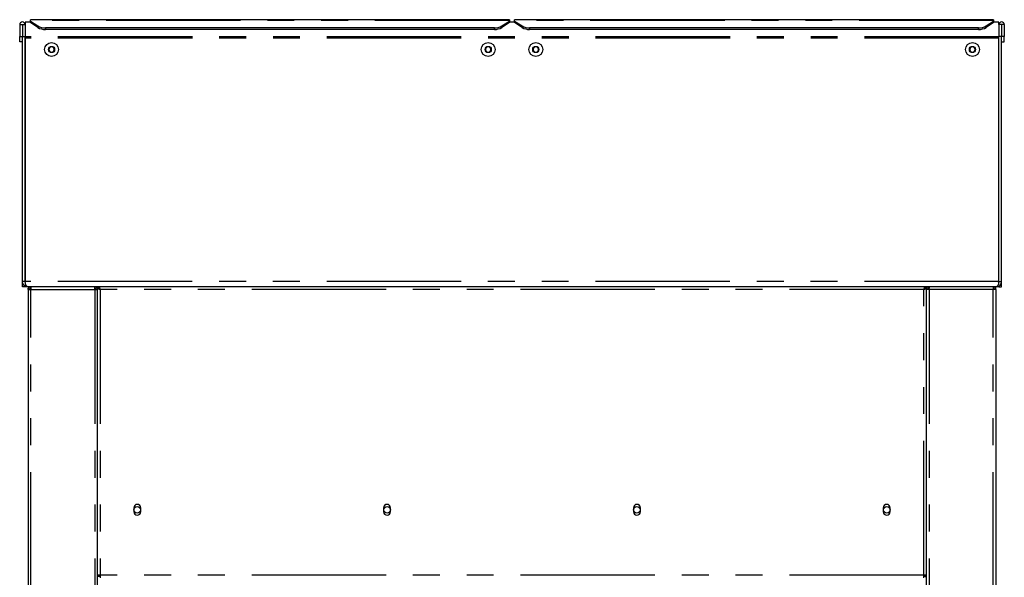
# Model space of a CAD drawing. Extents: x 0 to 415, y 0 to 292.
# Drawn here: x 308 to 355, y 208 to 234 of the extents above; entities that cross this region are included whole.
import ezdxf

# ---------------------------------------------------------------- set-up
doc = ezdxf.new("R2010")
doc.units = 0
doc.linetypes.add('PHANTOM', pattern=[12.7, 6.35, -1.27, 1.27, -1.27, 1.27, -1.27])
doc.layers.add('SLD-0', color=179, linetype='CONTINUOUS')

msp = doc.modelspace()

# ---------------------------------------------------------------- linework, layer by layer
at = {"layer": 'SLD-0', "color": 179, "linetype": 'CONTINUOUS'}
for p, q in [((308.553, 233.972), (308.303, 233.972)), ((308.303, 233.972), (308.303, 233.849)), ((331.178, 234.082), (308.553, 234.082)), ((308.553, 234.038), (308.553, 234.082)), ((308.553, 234.015), (308.553, 234.038)), ((308.553, 234.015), (308.906, 233.788)), ((308.553, 233.943), (308.553, 234.015)), ((330.824, 233.788), (331.178, 234.015)), ((331.178, 234.082), (331.178, 234.038)), ((331.178, 234.038), (331.178, 234.015)), ((331.178, 234.015), (331.178, 233.943)), ((331.428, 233.972), (331.178, 233.972)), ((354.053, 234.082), (331.428, 234.082)), ((331.428, 234.038), (331.428, 234.082)), ((331.428, 234.015), (331.428, 234.038)), ((331.428, 234.015), (331.781, 233.788)), ((331.428, 233.943), (331.428, 234.015)), ((353.699, 233.788), (354.053, 234.015)), ((354.053, 234.082), (354.053, 234.038)), ((354.053, 234.038), (354.053, 234.015)), ((354.053, 234.015), (354.053, 233.943)), ((354.303, 233.972), (354.053, 233.972)), ((354.303, 233.849), (354.303, 233.972)), ((308.047, 233.849), (308.172, 233.849)), ((308.047, 233.849), (308.047, 233.29)), ((308.172, 233.849), (308.172, 233.29)), ((308.172, 233.849), (308.178, 233.849)), ((308.178, 233.849), (308.178, 233.29)), ((308.178, 233.849), (308.303, 233.849)), ((308.303, 233.849), (308.303, 233.29)), ((308.906, 233.716), (308.553, 233.943)), ((330.471, 233.694), (309.26, 233.694)), ((330.471, 233.622), (309.26, 233.622)), ((331.178, 233.943), (330.824, 233.716)), ((331.781, 233.716), (331.428, 233.943)), ((353.346, 233.694), (332.135, 233.694)), ((353.346, 233.622), (332.135, 233.622)), ((354.053, 233.943), (353.699, 233.716)), ((354.303, 233.849), (354.303, 233.29)), ((354.428, 233.849), (354.303, 233.849)), ((354.428, 233.849), (354.428, 233.29)), ((354.434, 233.849), (354.428, 233.849)), ((354.559, 233.849), (354.434, 233.849)), ((354.434, 233.849), (354.434, 233.29)), ((354.559, 233.849), (354.559, 233.29)), ((308.047, 233.29), (308.172, 233.29)), ((308.047, 233.04), (308.047, 233.29)), ((308.172, 233.04), (308.047, 233.04)), ((308.172, 233.04), (308.172, 233.29)), ((308.178, 221.727), (308.178, 233.29)), ((308.178, 233.29), (308.303, 233.29)), ((308.303, 221.727), (308.303, 233.29)), ((308.303, 233.215), (308.303, 221.791)), ((354.428, 233.29), (354.303, 233.29)), ((354.303, 221.727), (354.303, 233.29)), ((354.303, 221.791), (354.303, 233.215)), ((354.428, 221.727), (354.428, 233.29)), ((354.559, 233.29), (354.434, 233.29)), ((354.434, 233.04), (354.434, 233.29)), ((354.434, 233.04), (354.559, 233.04)), ((354.559, 233.04), (354.559, 233.29)), ((309.481, 232.8), (309.408, 232.675)), ((309.408, 232.675), (309.481, 232.55)), ((309.625, 232.8), (309.481, 232.8)), ((309.697, 232.675), (309.625, 232.8)), ((309.625, 232.55), (309.697, 232.675)), ((330.106, 232.8), (330.033, 232.675)), ((330.033, 232.675), (330.106, 232.55)), ((330.25, 232.8), (330.106, 232.8)), ((330.322, 232.675), (330.25, 232.8)), ((330.25, 232.55), (330.322, 232.675)), ((332.356, 232.8), (332.283, 232.675)), ((332.283, 232.675), (332.356, 232.55)), ((332.5, 232.8), (332.356, 232.8)), ((332.572, 232.675), (332.5, 232.8)), ((332.5, 232.55), (332.572, 232.675)), ((352.981, 232.8), (352.908, 232.675)), ((352.908, 232.675), (352.981, 232.55)), ((353.125, 232.8), (352.981, 232.8)), ((353.197, 232.675), (353.125, 232.8)), ((353.125, 232.55), (353.197, 232.675)), ((309.481, 232.55), (309.625, 232.55)), ((330.106, 232.55), (330.25, 232.55)), ((332.356, 232.55), (332.5, 232.55)), ((352.981, 232.55), (353.125, 232.55)), ((308.303, 221.727), (308.178, 221.727)), ((308.178, 221.477), (308.178, 221.727)), ((308.303, 221.477), (308.178, 221.477)), ((308.312, 221.689), (308.303, 221.727)), ((308.303, 221.516), (308.303, 221.477)), ((308.428, 221.477), (308.303, 221.477)), ((308.428, 221.477), (308.429, 221.477)), ((354.177, 221.477), (308.429, 221.477)), ((308.568, 221.477), (308.568, 221.415)), ((311.6, 221.477), (311.6, 221.415)), ((311.725, 221.477), (311.725, 221.415)), ((311.796, 221.415), (311.725, 221.415)), ((311.725, 221.402), (311.725, 221.406)), ((311.725, 221.406), (311.787, 221.406)), ((311.725, 221.402), (311.725, 221.352)), ((311.796, 221.477), (311.796, 221.415)), ((311.796, 221.415), (311.796, 221.389)), ((311.818, 221.401), (311.818, 221.371)), ((350.787, 221.415), (350.787, 221.371)), ((350.81, 221.477), (350.81, 221.415)), ((350.81, 221.415), (350.881, 221.415)), ((350.81, 221.39), (350.81, 221.415)), ((350.881, 221.406), (350.818, 221.406)), ((350.881, 221.477), (350.881, 221.415)), ((350.881, 221.406), (350.881, 221.402)), ((350.881, 221.352), (350.881, 221.402)), ((351.006, 221.477), (351.006, 221.415)), ((354.037, 221.477), (354.037, 221.415)), ((354.178, 221.477), (354.177, 221.477)), ((354.303, 221.477), (354.178, 221.477)), ((354.292, 221.684), (354.303, 221.727)), ((354.303, 221.727), (354.428, 221.727)), ((354.303, 221.516), (354.303, 221.477)), ((354.303, 221.477), (354.428, 221.477)), ((354.428, 221.477), (354.428, 221.727)), ((308.443, 221.352), (308.443, 180.977)), ((308.443, 221.352), (308.568, 221.352)), ((311.6, 221.352), (311.725, 221.352)), ((311.725, 180.977), (311.725, 221.352)), ((350.881, 180.977), (350.881, 221.352)), ((351.006, 221.352), (350.881, 221.352)), ((354.162, 221.352), (354.037, 221.352)), ((354.162, 221.352), (354.162, 180.977)), ((313.437, 211.04), (313.437, 210.852)), ((313.762, 210.852), (313.762, 211.04)), ((325.239, 211.04), (325.239, 210.852)), ((325.564, 210.852), (325.564, 211.04)), ((337.041, 211.04), (337.041, 210.852)), ((337.366, 210.852), (337.366, 211.04)), ((348.843, 211.04), (348.843, 210.852)), ((349.168, 210.852), (349.168, 211.04)), ((311.85, 207.852), (311.725, 207.852)), ((311.787, 207.796), (311.725, 207.796)), ((311.85, 207.79), (311.725, 207.79)), ((311.787, 207.852), (311.787, 207.796)), ((311.85, 207.852), (311.85, 207.727)), ((350.881, 207.852), (350.756, 207.852)), ((350.756, 207.727), (350.756, 207.852)), ((350.881, 207.79), (350.756, 207.79)), ((350.818, 207.852), (350.818, 207.796)), ((350.818, 207.796), (350.881, 207.796))]:
    msp.add_line(p, q, dxfattribs=at)
at = {"layer": 'SLD-0', "color": 8, "linetype": 'PHANTOM'}
for p, q in [((331.178, 234.038), (308.553, 234.038)), ((354.053, 234.038), (331.428, 234.038)), ((308.906, 233.716), (308.906, 233.788)), ((309.26, 233.694), (309.26, 233.622)), ((330.471, 233.622), (330.471, 233.694)), ((330.824, 233.788), (330.824, 233.716)), ((331.781, 233.716), (331.781, 233.788)), ((332.135, 233.694), (332.135, 233.622)), ((353.346, 233.622), (353.346, 233.694)), ((353.699, 233.788), (353.699, 233.716)), ((354.303, 233.28), (308.303, 233.28)), ((354.303, 233.215), (308.303, 233.215)), ((354.299, 221.727), (308.307, 221.727)), ((308.568, 180.977), (308.568, 221.352)), ((308.568, 221.352), (311.6, 221.352)), ((311.6, 221.352), (311.6, 180.977)), ((311.85, 221.352), (311.85, 207.852)), ((350.756, 221.352), (311.85, 221.352)), ((350.756, 207.852), (350.756, 221.352)), ((351.006, 221.352), (351.006, 180.977)), ((354.037, 221.352), (351.006, 221.352)), ((354.037, 180.977), (354.037, 221.352)), ((350.756, 207.852), (311.85, 207.852))]:
    msp.add_line(p, q, dxfattribs=at)
at = {"layer": 'SLD-0', "color": 179, "linetype": 'CONTINUOUS'}
for centre, radius in [((309.553, 232.675), 0.328), ((309.553, 232.675), 0.145), ((330.178, 232.675), 0.328), ((330.178, 232.675), 0.145), ((332.428, 232.675), 0.328), ((332.428, 232.675), 0.145), ((353.053, 232.675), 0.328), ((353.053, 232.675), 0.145), ((313.6, 210.946), 0.156), ((325.402, 210.946), 0.156), ((337.204, 210.946), 0.156), ((349.006, 210.946), 0.156)]:
    msp.add_circle(centre, radius, dxfattribs=at)
for centre, radius, start, end in [((308.175, 233.849), 0.128, 0.0002, 179.9998), ((354.431, 233.849), 0.128, 0.0002, 179.9998), ((309.247, 234.357), 0.664, 239.0868, 271.0948), ((309.247, 234.285), 0.664, 239.0871, 271.0948), ((330.483, 234.357), 0.664, 268.9052, 300.9133), ((330.483, 234.285), 0.664, 268.9052, 300.913), ((332.122, 234.357), 0.664, 239.0867, 271.0948), ((332.122, 234.285), 0.664, 239.087, 271.0948), ((353.358, 234.357), 0.664, 268.9052, 300.9132), ((353.358, 234.285), 0.664, 268.9052, 300.9129), ((309.553, 232.675), 0.125, 150, 210), ((309.553, 232.675), 0.125, 90, 150), ((309.553, 232.675), 0.125, 210, 270), ((309.553, 232.675), 0.125, 30, 90), ((309.553, 232.675), 0.125, 270, 330), ((309.553, 232.675), 0.125, 330, 30), ((330.178, 232.675), 0.125, 150, 210), ((330.178, 232.675), 0.125, 90, 150), ((330.178, 232.675), 0.125, 210, 270), ((330.178, 232.675), 0.125, 30, 90), ((330.178, 232.675), 0.125, 270, 330), ((330.178, 232.675), 0.125, 330, 30), ((332.428, 232.675), 0.125, 150, 210), ((332.428, 232.675), 0.125, 90, 150), ((332.428, 232.675), 0.125, 210, 270), ((332.428, 232.675), 0.125, 30, 90), ((332.428, 232.675), 0.125, 270, 330), ((332.428, 232.675), 0.125, 330, 30), ((353.053, 232.675), 0.125, 150, 210), ((353.053, 232.675), 0.125, 90, 150), ((353.053, 232.675), 0.125, 210, 270), ((353.053, 232.675), 0.125, 30, 90), ((353.053, 232.675), 0.125, 270, 330), ((353.053, 232.675), 0.125, 330, 30), ((308.803, 221.791), 0.5, 180, 187.251), ((353.803, 221.791), 0.5, 352.749, 0), ((313.6, 211.04), 0.163, 0, 180), ((325.402, 211.04), 0.163, 0.0001, 179.9999), ((337.204, 211.04), 0.163, 0.0001, 180), ((349.006, 211.04), 0.163, 0, 180), ((313.6, 210.852), 0.163, 180, 0), ((325.402, 210.852), 0.163, 180, 0), ((337.204, 210.852), 0.163, 180, 0), ((349.006, 210.852), 0.163, 180, 0)]:
    msp.add_arc(centre, radius, start, end, dxfattribs=at)
for points, knots in [([(308.428, 221.477), (308.394, 221.481), (308.328, 221.489), (308.244, 221.549), (308.188, 221.632), (308.181, 221.697), (308.178, 221.727)], [0, 0, 0, 0, 0.254649, 0.509541, 0.764433, 1, 1, 1, 1]), ([(308.429, 221.477), (308.412, 221.481), (308.383, 221.487), (308.346, 221.535), (308.328, 221.597), (308.315, 221.665), (308.31, 221.706), (308.307, 221.727)], [0, 0, 0, 0, 0.261012, 0.462401, 0.7013, 0.843193, 1, 1, 1, 1]), ([(308.443, 221.352), (308.445, 221.369), (308.449, 221.402), (308.478, 221.443), (308.519, 221.472), (308.552, 221.476), (308.568, 221.477)], [0, 0, 0, 0, 0.250002, 0.5, 0.750004, 1, 1, 1, 1]), ([(308.506, 221.352), (308.507, 221.361), (308.509, 221.377), (308.523, 221.398), (308.544, 221.412), (308.56, 221.414), (308.568, 221.415)], [0, 0, 0, 0, 0.250001, 0.500007, 0.750011, 1, 1, 1, 1]), ([(308.573, 221.477), (308.572, 221.476), (308.572, 221.472), (308.571, 221.443), (308.569, 221.402), (308.569, 221.369), (308.568, 221.352)], [0, 0, 0, 0, 0.25, 0.5, 0.75, 1, 1, 1, 1]), ([(311.6, 221.352), (311.599, 221.369), (311.599, 221.402), (311.597, 221.443), (311.596, 221.472), (311.596, 221.476), (311.595, 221.477)], [0, 0, 0, 0, 0.25, 0.5, 0.75, 1, 1, 1, 1]), ([(311.725, 221.352), (311.723, 221.369), (311.719, 221.402), (311.69, 221.443), (311.649, 221.472), (311.616, 221.476), (311.6, 221.477)], [0, 0, 0, 0, 0.249999, 0.500001, 0.749995, 1, 1, 1, 1]), ([(311.662, 221.352), (311.661, 221.361), (311.659, 221.377), (311.645, 221.398), (311.624, 221.412), (311.608, 221.414), (311.6, 221.415)], [0, 0, 0, 0, 0.249997, 0.499998, 0.749997, 1, 1, 1, 1]), ([(311.725, 221.406), (311.726, 221.402), (311.729, 221.394), (311.752, 221.382), (311.786, 221.37), (311.821, 221.36), (311.842, 221.354), (311.85, 221.352)], [0, 0, 0, 0, 0.22259, 0.445205, 0.667821, 0.890438, 1, 1, 1, 1]), ([(311.787, 221.406), (311.788, 221.401), (311.791, 221.391), (311.807, 221.378), (311.827, 221.365), (311.842, 221.356), (311.85, 221.352)], [0, 0, 0, 0, 0.286285, 0.531452, 0.776538, 1, 1, 1, 1]), ([(311.85, 221.352), (311.845, 221.369), (311.836, 221.402), (311.823, 221.443), (311.809, 221.472), (311.8, 221.476), (311.796, 221.477)], [0, 0, 0, 0, 0.249999, 0.500001, 0.750001, 1, 1, 1, 1]), ([(311.85, 221.352), (311.845, 221.361), (311.836, 221.377), (311.823, 221.398), (311.809, 221.412), (311.8, 221.414), (311.796, 221.415)], [0, 0, 0, 0, 0.249998, 0.500004, 0.750002, 1, 1, 1, 1]), ([(350.81, 221.477), (350.805, 221.476), (350.796, 221.472), (350.783, 221.443), (350.769, 221.402), (350.76, 221.369), (350.756, 221.352)], [0, 0, 0, 0, 0.2499994, 0.4999988, 0.7500006, 1, 1, 1, 1]), ([(350.81, 221.415), (350.805, 221.414), (350.796, 221.412), (350.783, 221.398), (350.769, 221.377), (350.76, 221.361), (350.756, 221.352)], [0, 0, 0, 0, 0.249998, 0.499996, 0.750002, 1, 1, 1, 1]), ([(350.756, 221.352), (350.77, 221.356), (350.8, 221.364), (350.838, 221.376), (350.866, 221.388), (350.879, 221.398), (350.881, 221.404), (350.881, 221.406)], [0, 0, 0, 0, 0.2225924, 0.4452034, 0.6678246, 0.8904411, 1, 1, 1, 1]), ([(350.756, 221.352), (350.765, 221.358), (350.783, 221.367), (350.803, 221.381), (350.816, 221.394), (350.818, 221.402), (350.818, 221.406)], [0, 0, 0, 0, 0.286282, 0.531452, 0.776533, 1, 1, 1, 1]), ([(350.881, 221.352), (350.883, 221.369), (350.887, 221.402), (350.915, 221.443), (350.957, 221.472), (350.989, 221.476), (351.006, 221.477)], [0, 0, 0, 0, 0.249999, 0.500001, 0.749995, 1, 1, 1, 1]), ([(350.943, 221.352), (350.944, 221.361), (350.946, 221.377), (350.961, 221.398), (350.981, 221.412), (350.998, 221.414), (351.006, 221.415)], [0, 0, 0, 0, 0.249997, 0.499998, 0.749997, 1, 1, 1, 1]), ([(351.006, 221.352), (351.006, 221.369), (351.007, 221.402), (351.008, 221.443), (351.009, 221.472), (351.01, 221.476), (351.01, 221.477)], [0, 0, 0, 0, 0.25, 0.5, 0.75, 1, 1, 1, 1]), ([(354.033, 221.477), (354.033, 221.476), (354.034, 221.472), (354.035, 221.443), (354.036, 221.402), (354.037, 221.369), (354.037, 221.352)], [0, 0, 0, 0, 0.25, 0.5, 0.75, 1, 1, 1, 1]), ([(354.162, 221.352), (354.16, 221.369), (354.156, 221.402), (354.128, 221.443), (354.086, 221.472), (354.054, 221.476), (354.037, 221.477)], [0, 0, 0, 0, 0.250002, 0.5, 0.750004, 1, 1, 1, 1]), ([(354.1, 221.352), (354.099, 221.361), (354.097, 221.377), (354.082, 221.398), (354.062, 221.412), (354.045, 221.414), (354.037, 221.415)], [0, 0, 0, 0, 0.250001, 0.500007, 0.750011, 1, 1, 1, 1]), ([(354.299, 221.727), (354.296, 221.705), (354.289, 221.662), (354.276, 221.594), (354.258, 221.533), (354.223, 221.486), (354.193, 221.481), (354.177, 221.477)], [0, 0, 0, 0, 0.166577, 0.311714, 0.537316, 0.752572, 1, 1, 1, 1]), ([(354.178, 221.477), (354.211, 221.481), (354.278, 221.489), (354.362, 221.549), (354.417, 221.632), (354.424, 221.697), (354.428, 221.727)], [0, 0, 0, 0, 0.254649, 0.509541, 0.764433, 1, 1, 1, 1])]:
    msp.add_open_spline(points, degree=3, knots=knots, dxfattribs=at)

doc.saveas('drawing.dxf')
